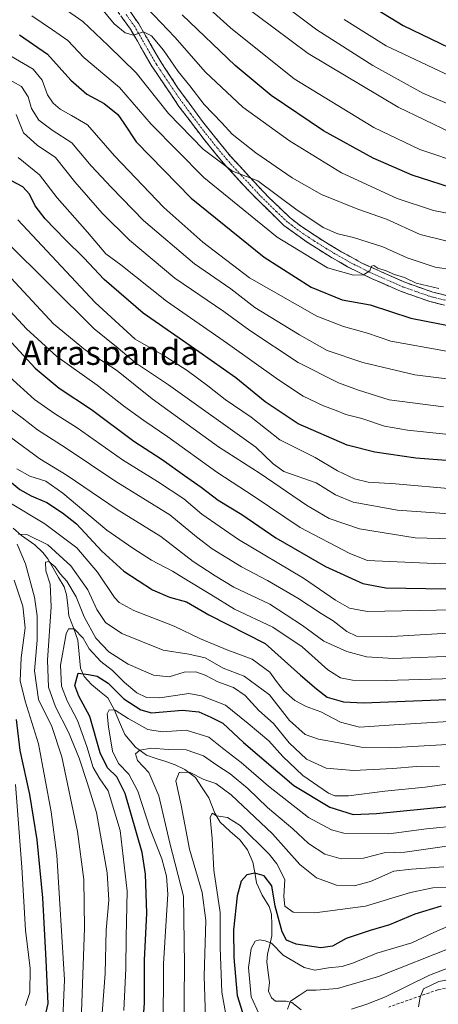
# Model space of a CAD drawing. Units: metres. Extents: x 634500 to 637407, y 4769085 to 4771454.
# Drawn here: x 635813 to 635952, y 4770479 to 4770806 of the extents above; entities that cross this region are included whole.
import ezdxf
from ezdxf.enums import TextEntityAlignment as Align

# ---------------------------------------------------------------- set-up
doc = ezdxf.new("R2010")
doc.units = ezdxf.units.M
doc.header["$MEASUREMENT"] = 0
doc.linetypes.add('TRAZO_Y_PUNTO', pattern=[1, 0.5, -0.25, 0, -0.25])
doc.linetypes.add('TRAZOSX2', pattern=[1.5, 1, -0.5])
for name, color, linetype, lineweight in [('Camino', 19, 'TRAZOSX2', 0), ('Camino Cxs', 19, 'Continuous', 0), ('Camino eje', 19, 'TRAZO_Y_PUNTO', 0), ('Corriente natural lineal', 142, 'Continuous', 13), ('Curva de nivel maestra', 36, 'Continuous', 30), ('Curva de nivel normal', 36, 'Continuous', 0), ('Senda', 19, 'TRAZOSX2', 0), ('Texto cartográfico', 19, 'Continuous', 0)]:
    doc.layers.add(name, color=color, linetype=linetype, lineweight=lineweight)
doc.styles.add('Arial', font='txt', dxfattribs={"height": 0.2})

# ---------------------------------------------------------------- blocks, each defined once
blk = doc.blocks.new('*U165')
at = {"layer": 'Curva de nivel normal', "color": 36, "linetype": 'Continuous', "lineweight": 0}
blk.add_polyline3d([(635810, 4770708.96, 830), (635815.5, 4770703.12, 830), (635825.5, 4770693.97, 830), (635838.84, 4770684.43, 830), (635847.64, 4770677.6, 830), (635854.36, 4770672.65, 830), (635862.34, 4770667.3, 830), (635878.56, 4770655.53, 830), (635890.93, 4770647.52, 830), (635906.2, 4770637.14, 830), (635922.65, 4770628.54, 830), (635928.56, 4770626.29, 830), (635950.77, 4770625.26, 830), (635978.09, 4770625.92, 830)], dxfattribs=at)
blk = doc.blocks.new('*U166')
at = {"layer": 'Curva de nivel normal', "color": 36, "linetype": 'Continuous', "lineweight": 0}
blk.add_polyline3d([(635812.06, 4770774.25, 860), (635814.47, 4770768.09, 860), (635819.04, 4770764.03, 860), (635825.07, 4770759.99, 860), (635831.52, 4770751.81, 860), (635840.57, 4770741.52, 860), (635849.58, 4770732.53, 860), (635864.65, 4770719.94, 860), (635880.9, 4770708.86, 860), (635889.5, 4770702.57, 860), (635905.58, 4770691.96, 860), (635918.89, 4770685.15, 860), (635925.56, 4770682.8, 860), (635935.72, 4770679.56, 860), (635953.79, 4770677.26, 860)], dxfattribs=at)
blk = doc.blocks.new('*U169')
at = {"layer": 'Curva de nivel normal', "color": 36, "linetype": 'Continuous', "lineweight": 0}
blk.add_polyline3d([(635808.24, 4770786.63, 865), (635813.85, 4770783.5, 865), (635816.06, 4770780.07, 865), (635817.16, 4770776.19, 865), (635819.57, 4770772.33, 865), (635823.92, 4770769.01, 865), (635830.44, 4770764.76, 865), (635836.94, 4770757.14, 865), (635843.64, 4770749.93, 865), (635854.22, 4770738.98, 865), (635871.21, 4770724.69, 865), (635883.24, 4770716.4, 865), (635891.18, 4770710.13, 865), (635905.94, 4770701.08, 865), (635915.2, 4770695.88, 865), (635926.97, 4770691.92, 865), (635944.19, 4770687.83, 865), (635967.34, 4770684.98, 865)], dxfattribs=at)
blk = doc.blocks.new('*U173')
at = {"layer": 'Curva de nivel normal', "color": 36, "linetype": 'Continuous', "lineweight": 0}
blk.add_polyline3d([(635809.8, 4770687.22, 820), (635818.14, 4770679.64, 820), (635824.77, 4770674.96, 820), (635832.3, 4770670.27, 820), (635847.26, 4770659.6, 820), (635858.86, 4770652.49, 820), (635867.64, 4770646.64, 820), (635873.62, 4770641.59, 820), (635885.76, 4770633.17, 820), (635907.29, 4770620.38, 820), (635917.94, 4770613.04, 820), (635922.57, 4770610.42, 820), (635928.53, 4770609.37, 820), (635968.56, 4770610.05, 820)], dxfattribs=at)
blk = doc.blocks.new('*U177')
at = {"layer": 'Curva de nivel normal', "color": 36, "linetype": 'Continuous', "lineweight": 0}
blk.add_polyline3d([(635847.68, 4770476.89, 780), (635848.4, 4770490.89, 780), (635848.54, 4770501.38, 780), (635848.87, 4770516.51, 780), (635846.57, 4770536.64, 780), (635842.59, 4770549.84, 780), (635839.83, 4770553.8, 780), (635837.51, 4770557.61, 780), (635835.51, 4770564.57, 780), (635832.42, 4770573.11, 780), (635828.9, 4770579.7, 780), (635827.08, 4770584.52, 780), (635826.68, 4770591.55, 780), (635828.58, 4770601.9, 780), (635829.42, 4770603.52, 780), (635831.26, 4770603.56, 780), (635834.21, 4770600.43, 780), (635836.2, 4770596.9, 780), (635840.06, 4770592.71, 780), (635843.93, 4770589.77, 780), (635847.98, 4770585.74, 780), (635852.08, 4770582.38, 780), (635855.2, 4770580.8, 780), (635859.65, 4770580.71, 780), (635869.28, 4770582.08, 780), (635873.48, 4770581.39, 780), (635881.41, 4770578.24, 780), (635888.96, 4770572.15, 780), (635895.84, 4770566.41, 780), (635900.49, 4770561.24, 780), (635907.12, 4770554.89, 780), (635915.56, 4770549.04, 780), (635917.66, 4770548.2, 780), (635922.23, 4770548.13, 780), (635934.33, 4770549.7, 780), (635947.63, 4770551, 780), (635963.51, 4770553.23, 780)], dxfattribs=at)
blk = doc.blocks.new('*U183')
at = {"layer": 'Curva de nivel normal', "color": 36, "linetype": 'Continuous', "lineweight": 0}
blk.add_polyline3d([(635886.33, 4770811.28, 910), (635908.82, 4770794.44, 910), (635938.7, 4770776.62, 910), (635956.2, 4770768.27, 910), (635970.44, 4770764.08, 910), (635988.44, 4770760.07, 910), (636013.47, 4770757.29, 910), (636048.82, 4770751.63, 910), (636080.98, 4770746.57, 910), (636102.26, 4770743.99, 910), (636122.34, 4770742.59, 910), (636144.51, 4770741.83, 910), (636157.49, 4770741.81, 910), (636181.19, 4770744.51, 910), (636200.2, 4770746.82, 910), (636213.68, 4770750.91, 910), (636218.38, 4770754.07, 910), (636220.56, 4770758.11, 910), (636225.98, 4770765.86, 910), (636241.42, 4770786.52, 910), (636256.67, 4770807.18, 910)], dxfattribs=at)
blk = doc.blocks.new('*U184')
at = {"layer": 'Curva de nivel normal', "color": 36, "linetype": 'Continuous', "lineweight": 0}
blk.add_polyline3d([(635920.81, 4770805.76, 920), (635934.76, 4770797.02, 920), (635956.06, 4770786.87, 920), (635977.27, 4770779.86, 920), (636000.36, 4770775.33, 920), (636042.71, 4770769.5, 920), (636092.36, 4770762.27, 920), (636113.35, 4770760.05, 920), (636122.98, 4770759.78, 920), (636158.02, 4770761.03, 920), (636182.22, 4770764.36, 920), (636193.3, 4770767.94, 920), (636200.8, 4770772.59, 920), (636215.53, 4770785.22, 920), (636228.86, 4770801.32, 920), (636241.86, 4770820.58, 920)], dxfattribs=at)
blk = doc.blocks.new('*U187')
at = {"layer": 'Curva de nivel normal', "color": 36, "linetype": 'Continuous', "lineweight": 0}
blk.add_polyline3d([(635808.58, 4770732.19, 840), (635837.9, 4770703.09, 840), (635845.9, 4770696.66, 840), (635851.57, 4770691.81, 840), (635862.56, 4770684.49, 840), (635891.53, 4770663.82, 840), (635897.3, 4770658.26, 840), (635900.76, 4770655.72, 840), (635911.52, 4770652.02, 840), (635917.93, 4770648.02, 840), (635923.76, 4770645.6, 840), (635938.54, 4770642.9, 840), (635964.98, 4770641.04, 840)], dxfattribs=at)
blk = doc.blocks.new('*U190')
at = {"layer": 'Curva de nivel normal', "color": 36, "linetype": 'Continuous', "lineweight": 0}
blk.add_polyline3d([(635808.61, 4770677.56, 815), (635814.01, 4770673.54, 815), (635819.15, 4770669.58, 815), (635828.26, 4770663.78, 815), (635845.1, 4770652.46, 815), (635862.99, 4770641.42, 815), (635871.81, 4770634.08, 815), (635876.98, 4770630.11, 815), (635886.78, 4770624.08, 815), (635895.33, 4770619.62, 815), (635905.39, 4770613.7, 815), (635913.18, 4770608.62, 815), (635917.12, 4770606.26, 815), (635921.72, 4770602.63, 815), (635924.85, 4770601.1, 815), (635936.56, 4770601.07, 815), (635974.22, 4770603.23, 815)], dxfattribs=at)
blk = doc.blocks.new('*U197')
at = {"layer": 'Curva de nivel normal', "color": 36, "linetype": 'Continuous', "lineweight": 0}
blk.add_polyline3d([(635962.56, 4770730.29, 890), (635945.97, 4770734.38, 890), (635934.86, 4770739.43, 890), (635925.35, 4770742.74, 890), (635913.34, 4770747.64, 890), (635903.53, 4770753.16, 890), (635891.54, 4770761.49, 890), (635883.68, 4770767.63, 890), (635880.19, 4770771.48, 890), (635874.41, 4770777.55, 890), (635869.64, 4770783.67, 890), (635865.72, 4770788.51, 890), (635860.89, 4770795.54, 890), (635856.92, 4770800.3, 890), (635854.24, 4770801.67, 890), (635850.9, 4770800.54, 890), (635848.2, 4770801.34, 890), (635844.52, 4770804.27, 890), (635840.33, 4770809.34, 890)], dxfattribs=at)
blk = doc.blocks.new('*U200')
at = {"layer": 'Curva de nivel normal', "color": 36, "linetype": 'Continuous', "lineweight": 0}
blk.add_polyline3d([(635892.42, 4770816.91, 915), (635911.79, 4770802.24, 915), (635930.29, 4770790.48, 915), (635946.88, 4770781.3, 915), (635958.56, 4770776.27, 915), (635975.23, 4770771.44, 915), (635991.89, 4770768.2, 915), (636027.22, 4770763.37, 915), (636096.54, 4770752.84, 915), (636118.75, 4770751.28, 915), (636151.29, 4770751.28, 915), (636176.2, 4770753.24, 915), (636187.32, 4770754.38, 915), (636198.7, 4770757.36, 915), (636205.72, 4770761.14, 915), (636209.52, 4770764.16, 915), (636222.7, 4770777.57, 915), (636234.32, 4770792.34, 915), (636248.95, 4770813.11, 915)], dxfattribs=at)
blk = doc.blocks.new('*U202')
at = {"layer": 'Curva de nivel normal', "color": 36, "linetype": 'Continuous', "lineweight": 0}
blk.add_polyline3d([(635962.74, 4770721.8, 885), (635951.02, 4770723.6, 885), (635941.7, 4770726.66, 885), (635933.66, 4770730.25, 885), (635923.94, 4770733.4, 885), (635918.7, 4770734.62, 885), (635913.79, 4770736.75, 885), (635904.82, 4770742.78, 885), (635892.21, 4770752.16, 885), (635883.75, 4770755.37, 885), (635874.04, 4770762.66, 885), (635862.56, 4770774.51, 885), (635851.78, 4770788.06, 885), (635842.52, 4770797.14, 885), (635834.16, 4770805.11, 885), (635818.23, 4770816.17, 885)], dxfattribs=at)
blk = doc.blocks.new('*U204')
at = {"layer": 'Curva de nivel normal', "color": 36, "linetype": 'Continuous', "lineweight": 0}
blk.add_polyline3d([(635812.55, 4770739.31, 845), (635838.21, 4770711.84, 845), (635851.52, 4770699.67, 845), (635861.3, 4770694.01, 845), (635868.78, 4770689.27, 845), (635875.63, 4770684.14, 845), (635881.3, 4770679.66, 845), (635889.93, 4770673.77, 845), (635899.49, 4770666.28, 845), (635911.2, 4770660.36, 845), (635918.55, 4770656, 845), (635924.2, 4770653.28, 845), (635928.79, 4770652.22, 845), (635937.87, 4770651.69, 845), (635957.89, 4770649.9, 845)], dxfattribs=at)
blk = doc.blocks.new('*U205')
at = {"layer": 'Curva de nivel normal', "color": 36, "linetype": 'Continuous', "lineweight": 0}
blk.add_polyline3d([(635817.27, 4770806.88, 880), (635824.04, 4770802.33, 880), (635829.13, 4770798.75, 880), (635834.44, 4770793.06, 880), (635846.34, 4770783.17, 880), (635856.85, 4770771.01, 880), (635874.28, 4770753.3, 880), (635898.55, 4770733.55, 880), (635915.29, 4770723.36, 880), (635923.92, 4770720.86, 880), (635927.26, 4770721.04, 880), (635929.28, 4770722.3, 880), (635929.92, 4770723.88, 880), (635930.68, 4770724.1, 880), (635931.92, 4770723.21, 880), (635934.73, 4770722.36, 880), (635937.46, 4770721.1, 880), (635940.81, 4770720.1, 880), (635944.7, 4770718.28, 880), (635952.23, 4770716.52, 880)], dxfattribs=at)
blk = doc.blocks.new('*U211')
at = {"layer": 'Curva de nivel normal', "color": 36, "linetype": 'Continuous', "lineweight": 0}
blk.add_polyline3d([(636228.56, 4770722.48, 895), (636220.2, 4770720.23, 895), (636210.7, 4770719.17, 895), (636198.55, 4770718.68, 895), (636166.54, 4770716.87, 895), (636138.16, 4770717.14, 895), (636118.61, 4770718.29, 895), (636080.54, 4770722.12, 895), (636052.07, 4770725.97, 895), (636032.81, 4770729.81, 895), (636003.81, 4770734.52, 895), (635970.04, 4770738.63, 895), (635950.43, 4770742.31, 895), (635938.36, 4770746.37, 895), (635919.89, 4770754.88, 895), (635902.64, 4770765.41, 895), (635887.22, 4770776.63, 895), (635874.86, 4770788.22, 895), (635864.63, 4770799.91, 895), (635855.34, 4770809.62, 895)], dxfattribs=at)
blk = doc.blocks.new('*U214')
at = {"layer": 'Curva de nivel normal', "color": 36, "linetype": 'Continuous', "lineweight": 0}
blk.add_polyline3d([(635812.72, 4770759.89, 855), (635819.78, 4770754.23, 855), (635825.65, 4770746.6, 855), (635835.66, 4770735.11, 855), (635841.79, 4770727.99, 855), (635846.69, 4770724.31, 855), (635861.93, 4770712.26, 855), (635882.14, 4770698.19, 855), (635898.99, 4770686.13, 855), (635907.26, 4770680.81, 855), (635913.96, 4770677.57, 855), (635918.16, 4770675.96, 855), (635921.31, 4770674.62, 855), (635926.68, 4770673.36, 855), (635934.16, 4770670.84, 855), (635941.84, 4770669.43, 855), (635955.52, 4770668.05, 855)], dxfattribs=at)
blk = doc.blocks.new('*U219')
at = {"layer": 'Curva de nivel normal', "color": 36, "linetype": 'Continuous', "lineweight": 0}
blk.add_polyline3d([(636285.36, 4770835.51, 905), (636265.09, 4770802.6, 905), (636245.82, 4770776.43, 905), (636227.86, 4770750.82, 905), (636221.98, 4770743.54, 905), (636216.85, 4770740.88, 905), (636209.65, 4770738.3, 905), (636201.11, 4770736.53, 905), (636187.08, 4770735.6, 905), (636162.36, 4770733.22, 905), (636147.24, 4770733.11, 905), (636118.54, 4770733.94, 905), (636040.71, 4770744.36, 905), (636015.1, 4770749.01, 905), (635977.85, 4770754.22, 905), (635960.39, 4770757.69, 905), (635945.92, 4770762.56, 905), (635930.65, 4770769.94, 905), (635904.24, 4770786.07, 905), (635883.15, 4770802.9, 905), (635869.27, 4770815.59, 905)], dxfattribs=at)
blk = doc.blocks.new('*U225')
at = {"layer": 'Curva de nivel normal', "color": 36, "linetype": 'Continuous', "lineweight": 0}
blk.add_polyline3d([(635809.98, 4770793.83, 870), (635817.65, 4770789.27, 870), (635820.65, 4770785.6, 870), (635822.46, 4770780.75, 870), (635824.32, 4770777.94, 870), (635826.63, 4770775.92, 870), (635830.4, 4770773.9, 870), (635835.67, 4770770.8, 870), (635844.65, 4770760.48, 870), (635860.96, 4770743.39, 870), (635873.96, 4770731.82, 870), (635889.38, 4770720, 870), (635911.75, 4770707.3, 870), (635920.59, 4770703.83, 870), (635928.56, 4770701.61, 870), (635936.23, 4770698.98, 870), (635954.75, 4770695.71, 870)], dxfattribs=at)
blk = doc.blocks.new('*U228')
at = {"layer": 'Curva de nivel normal', "color": 36, "linetype": 'Continuous', "lineweight": 0}
blk.add_polyline3d([(635804.48, 4770726.09, 835), (635824.45, 4770704.7, 835), (635835.06, 4770696.01, 835), (635845.26, 4770689.39, 835), (635857.12, 4770679.91, 835), (635879.15, 4770663.9, 835), (635892.96, 4770655.08, 835), (635908.32, 4770644.62, 835), (635915.83, 4770640.22, 835), (635925.94, 4770636.76, 835), (635944.34, 4770633.76, 835), (635968.33, 4770633.04, 835)], dxfattribs=at)
blk = doc.blocks.new('*U229')
at = {"layer": 'Curva de nivel maestra', "color": 36, "linetype": 'Continuous', "lineweight": 30}
blk.add_polyline3d([(635921.33, 4770815.45, 925), (635940.41, 4770803.71, 925), (635958.75, 4770794.88, 925), (635979.63, 4770788.07, 925), (636011.55, 4770781.76, 925), (636039.63, 4770778.25, 925), (636044.52, 4770777.64, 925), (636061.61, 4770775.01, 925), (636094.54, 4770769.95, 925), (636132.74, 4770768.67, 925), (636144.58, 4770768.69, 925), (636165.91, 4770771.8, 925), (636181.26, 4770775.71, 925), (636189.72, 4770779.39, 925), (636199.07, 4770785.23, 925), (636210.53, 4770794.58, 925), (636220.88, 4770806.85, 925)], dxfattribs=at)
blk = doc.blocks.new('*U235')
at = {"layer": 'Curva de nivel maestra', "color": 36, "linetype": 'Continuous', "lineweight": 30}
blk.add_polyline3d([(636227.04, 4770733.28, 900), (636219.28, 4770730.28, 900), (636207.03, 4770728.36, 900), (636195.33, 4770727.66, 900), (636179.52, 4770725.51, 900), (636163.41, 4770724.73, 900), (636147.9, 4770725, 900), (636122.35, 4770725.77, 900), (636080.36, 4770730.11, 900), (636070.59, 4770731.63, 900), (636048.64, 4770735.04, 900), (636044.81, 4770735.64, 900), (636010.49, 4770742.13, 900), (635980.74, 4770745.41, 900), (635959.19, 4770749, 900), (635943.37, 4770754.07, 900), (635930.38, 4770759.7, 900), (635913.96, 4770768.82, 900), (635896.56, 4770780.47, 900), (635884.62, 4770790.46, 900), (635867.09, 4770807.3, 900)], dxfattribs=at)
blk = doc.blocks.new('*U238')
at = {"layer": 'Curva de nivel maestra', "color": 36, "linetype": 'Continuous', "lineweight": 30}
blk.add_polyline3d([(635813.17, 4770800.59, 875), (635822.38, 4770794.24, 875), (635830.15, 4770785.58, 875), (635835.45, 4770780.9, 875), (635841.26, 4770777.88, 875), (635845.71, 4770774.16, 875), (635847.74, 4770771.36, 875), (635851.8, 4770765.09, 875), (635870.07, 4770746.44, 875), (635894.27, 4770726.88, 875), (635909.82, 4770716.87, 875), (635920.12, 4770712.76, 875), (635929.46, 4770711.08, 875), (635942.87, 4770706.65, 875), (635958.2, 4770703.6, 875)], dxfattribs=at)
blk = doc.blocks.new('*U239')
at = {"layer": 'Curva de nivel maestra', "color": 36, "linetype": 'Continuous', "lineweight": 30}
blk.add_polyline3d([(635964.65, 4770658.64, 850), (635944.56, 4770660.23, 850), (635930.94, 4770662.22, 850), (635921.76, 4770664.51, 850), (635905.56, 4770671.53, 850), (635894.57, 4770678.91, 850), (635884.84, 4770686.84, 850), (635872.66, 4770695.5, 850), (635854.18, 4770708.31, 850), (635841.26, 4770719.42, 850), (635834.5, 4770726.67, 850), (635828.31, 4770732.69, 850), (635821.69, 4770739.64, 850), (635818.3, 4770743.92, 850), (635816.43, 4770747.72, 850), (635814.27, 4770750.22, 850), (635810.44, 4770752.21, 850)], dxfattribs=at)
blk = doc.blocks.new('*U240')
at = {"layer": 'Curva de nivel maestra', "color": 36, "linetype": 'Continuous', "lineweight": 30}
blk.add_polyline3d([(635810.58, 4770698.42, 825), (635818.28, 4770690.08, 825), (635826.27, 4770683.44, 825), (635836.96, 4770676.3, 825), (635851.09, 4770665.88, 825), (635860.43, 4770659.76, 825), (635867.81, 4770654.44, 825), (635873.34, 4770650.62, 825), (635879.01, 4770646.28, 825), (635886.85, 4770641.48, 825), (635898.13, 4770633.76, 825), (635914.56, 4770624.21, 825), (635926.96, 4770618.61, 825), (635934.57, 4770617.22, 825), (635954.54, 4770616.86, 825)], dxfattribs=at)

msp = doc.modelspace()

# ---------------------------------------------------------------- linework, layer by layer
at = {"layer": 'Camino', "color": 19, "linetype": 'TRAZOSX2', "lineweight": 0}
for points in [[(635954.11, 4770710.95), (635949.27, 4770712.14), (635939.68, 4770715.49), (635930.04, 4770719.7), (635921.95, 4770723.71), (635916.27, 4770726.97), (635908.48, 4770731.85), (635900.84, 4770737.37), (635890.05, 4770747.94), (635880.64, 4770758.19), (635874.35, 4770765.89), (635866.02, 4770776.89), (635856.79, 4770790.57), (635849.95, 4770802.46), (635841.76, 4770813.87)], [(635847.02, 4770812.4), (635852.7, 4770804.23), (635860.29, 4770791.17), (635865.79, 4770782.86), (635873.86, 4770771.84), (635883.11, 4770760.33), (635895.73, 4770746.73), (635902.95, 4770739.87), (635906.18, 4770737.33), (635913.71, 4770732.38), (635919.14, 4770729.06), (635926.92, 4770724.81), (635940.87, 4770718.53), (635950.2, 4770715.27), (635954.77, 4770714.15)]]:
    msp.add_lwpolyline(points, dxfattribs=at)
at = {"layer": 'Camino Cxs', "color": 19, "linetype": 'Continuous', "lineweight": 0}
for points in [[(635849.86, 4770808.32, 891.08), (635852.7, 4770804.23, 890.69), (635854.6, 4770800.97, 890.07), (635856.5, 4770797.7, 889.18), (635858.39, 4770794.44, 889.08), (635860.29, 4770791.17, 888.5), (635863.04, 4770787.02, 888.57), (635865.79, 4770782.86, 887.81), (635868.48, 4770779.19, 888.08), (635871.17, 4770775.51, 887.56), (635873.86, 4770771.84, 887.17), (635876.94, 4770768, 886.67), (635880.03, 4770764.17, 886.21), (635883.11, 4770760.33, 885.82), (635886.27, 4770756.93, 885.07), (635889.42, 4770753.53, 884.66), (635892.58, 4770750.13, 884.51), (635895.73, 4770746.73, 883.71), (635899.34, 4770743.3, 883.23), (635902.95, 4770739.87, 883.04), (635906.18, 4770737.33, 882.38), (635909.95, 4770734.86, 882.16), (635913.71, 4770732.38, 881.96), (635916.43, 4770730.72, 881.91), (635919.14, 4770729.06, 881.06), (635923.03, 4770726.94, 880.53), (635926.92, 4770724.81, 880.33), (635930.41, 4770723.24, 879.8), (635933.9, 4770721.67, 879.96), (635937.38, 4770720.1, 880.05), (635940.87, 4770718.53, 879.18), (635945.54, 4770716.9, 879.96), (635950.2, 4770715.27, 879.63), (635954.77, 4770714.15, 879.22)], [(635954.11, 4770710.95, 878.15), (635949.27, 4770712.14, 878.42), (635946.07, 4770713.26, 878.92), (635942.88, 4770714.37, 879.09), (635939.68, 4770715.49, 878.83), (635936.47, 4770716.89, 879.01), (635933.25, 4770718.3, 879.34), (635930.04, 4770719.7, 879.33), (635926, 4770721.71, 879.6), (635921.95, 4770723.71, 880.38), (635919.11, 4770725.34, 880.46), (635916.27, 4770726.97, 880.7), (635912.38, 4770729.41, 881.33), (635908.48, 4770731.85, 881.4), (635904.66, 4770734.61, 881.88), (635900.84, 4770737.37, 882.17), (635898.14, 4770740.01, 882.41), (635895.45, 4770742.66, 882.93), (635892.75, 4770745.3, 883.35), (635890.05, 4770747.94, 883.63), (635886.91, 4770751.36, 884.06), (635883.78, 4770754.77, 884.44), (635880.64, 4770758.19, 885.01), (635877.5, 4770762.04, 885.42), (635874.35, 4770765.89, 885.64), (635871.57, 4770769.56, 886.38), (635868.8, 4770773.22, 886.6), (635866.02, 4770776.89, 886.95), (635863.71, 4770780.31, 887.22), (635861.41, 4770783.73, 887.81), (635859.1, 4770787.15, 887.53), (635856.79, 4770790.57, 888.1), (635854.51, 4770794.53, 888.33), (635852.23, 4770798.5, 889.41), (635849.95, 4770802.46, 889.87), (635847.22, 4770806.26, 890.67)]]:
    msp.add_polyline3d(points, dxfattribs=at)
at = {"layer": 'Camino eje', "color": 19, "linetype": 'TRAZO_Y_PUNTO', "lineweight": 0}
msp.add_lwpolyline([(635954.44, 4770712.55), (635949.74, 4770713.71), (635940.28, 4770717.01), (635935.46, 4770719.12), (635928.48, 4770722.26), (635924.44, 4770724.26), (635920.55, 4770726.39), (635917.71, 4770728.02), (635914.99, 4770729.68), (635911.1, 4770732.12), (635907.33, 4770734.59), (635903.51, 4770737.35), (635901.9, 4770738.62), (635898.29, 4770742.05), (635892.89, 4770747.34), (635886.58, 4770754.14), (635881.88, 4770759.26), (635878.73, 4770763.11), (635874.11, 4770768.87), (635869.94, 4770774.37), (635865.91, 4770779.88), (635861.29, 4770786.72), (635858.54, 4770790.87), (635854.75, 4770797.4), (635851.33, 4770803.35), (635848.49, 4770807.43)], dxfattribs=at)
at = {"layer": 'Corriente natural lineal', "color": 142, "linetype": 'Continuous', "lineweight": 13}
msp.add_polyline3d([(635810.98, 4770637.01, 790.74), (635813.76, 4770634.56, 789.6), (635816.01, 4770633.01, 788.51), (635818.26, 4770631.45, 788.15), (635820.89, 4770628.94, 786.22), (635822.52, 4770626.81, 785.86), (635824.31, 4770623.71, 784.84), (635826.1, 4770620.6, 784.03), (635827.9, 4770617.49, 783.87), (635828.72, 4770614.89, 783.75), (635829.14, 4770611.39, 782.81), (635829.55, 4770607.9, 781.64), (635831.04, 4770603.85, 779.49), (635832.52, 4770599.8, 779.19), (635832.96, 4770595.14, 777.69), (635833.4, 4770590.48, 775.6), (635834.63, 4770587.79, 774.52), (635837.04, 4770585.14, 773.42), (635839.71, 4770582.88, 772.27), (635842.38, 4770580.62, 771.93), (635844.58, 4770576.83, 770.88), (635846.34, 4770572.65, 767.95), (635848.1, 4770568.47, 766.35), (635849.87, 4770566.4, 765.9), (635851.64, 4770564.33, 765.18), (635855.24, 4770561.67, 764.4), (635858.43, 4770560.6, 763.41), (635861.61, 4770559.53, 761.54), (635864.8, 4770558.46, 760.44), (635868, 4770556.94, 760.34), (635871.47, 4770554.22, 759.03), (635873.7, 4770550.87, 758.41), (635875.92, 4770547.51, 757.13), (635876.92, 4770544.98, 755.97), (635877.92, 4770542.45, 755.19), (635879.63, 4770539.39, 754.44), (635882.94, 4770536.49, 753.85), (635886.25, 4770533.59, 753), (635888.79, 4770530.26, 752.41), (635890.55, 4770526.16, 751.03), (635891.14, 4770522.73, 749.79), (635891.73, 4770519.3, 748.78), (635893.58, 4770515.23, 748.04), (635895.91, 4770511.47, 747.24), (635896.75, 4770508.87, 746.64), (635896.8, 4770505.31, 745.96), (635896.86, 4770501.75, 745.35), (635896.14, 4770498.77, 744.5), (635895.42, 4770495.79, 743.99), (635895.16, 4770492.94, 743.49), (635895.6, 4770489.57, 742.54), (635896.03, 4770486.21, 741.86), (635895.76, 4770483.38, 741.54), (635896.76, 4770481.16, 741.13), (635898.07, 4770480.06, 740.81), (635901.6, 4770480.06, 740.22), (635903.41, 4770479.55, 739.48), (635906.58, 4770477.12, 737.96)], dxfattribs=at)
at = {"layer": 'Curva de nivel maestra', "color": 36, "linetype": 'Continuous', "lineweight": 30}
for points in [[(635807.22, 4770654.84, 800), (635813.27, 4770649.81, 800), (635817.04, 4770647.68, 800), (635822.23, 4770645.45, 800), (635827.41, 4770642.01, 800), (635832.03, 4770638.42, 800), (635840.41, 4770629.35, 800), (635847.69, 4770622.69, 800), (635857.24, 4770616.48, 800), (635862.9, 4770614.05, 800), (635868.57, 4770612.57, 800), (635875.89, 4770608.19, 800), (635894.57, 4770598.75, 800), (635906.36, 4770588.17, 800), (635911.62, 4770583.7, 800), (635915.13, 4770580.85, 800), (635920.56, 4770579.3, 800), (635927.23, 4770578.96, 800), (635963.22, 4770580.46, 800)], [(635853.76, 4770468.31, 775), (635854.58, 4770479.5, 775), (635854.59, 4770493.68, 775), (635855.39, 4770509.26, 775), (635854.95, 4770522.13, 775), (635853.87, 4770529.33, 775), (635848.14, 4770548.89, 775), (635845.43, 4770554.5, 775), (635842.29, 4770557.44, 775), (635839.88, 4770562.43, 775), (635836.5, 4770574.48, 775), (635832.76, 4770581.27, 775), (635831.54, 4770584.81, 775), (635832.61, 4770588.85, 775), (635836.04, 4770588.44, 775), (635838.92, 4770587.89, 775), (635842.58, 4770585.56, 775), (635847.71, 4770580.35, 775), (635853.4, 4770576.69, 775), (635856.87, 4770575.69, 775), (635867.23, 4770576.58, 775), (635872.6, 4770576.07, 775), (635876.58, 4770574.23, 775), (635880.57, 4770572.23, 775), (635887.45, 4770565.8, 775), (635904.08, 4770551.64, 775), (635916.1, 4770544.39, 775), (635923.79, 4770541.99, 775), (635931.53, 4770542.25, 775), (635955.02, 4770544.67, 775)], [(635820.79, 4770471.16, 800), (635822.62, 4770479.22, 800), (635822, 4770493.65, 800), (635820.89, 4770514.32, 800), (635818.95, 4770533.54, 800), (635816.55, 4770548.6, 800), (635813.36, 4770563.21, 800), (635812.12, 4770573.5, 800)], [(635952.97, 4770511.53, 750), (635944.26, 4770508.9, 750), (635935.88, 4770505.37, 750), (635929.43, 4770503.52, 750), (635921.5, 4770500.82, 750), (635916.89, 4770498.29, 750), (635913.03, 4770497.77, 750), (635904.92, 4770498.96, 750), (635901.63, 4770500.24, 750), (635900.21, 4770503.09, 750), (635897.96, 4770511.54, 750), (635896.78, 4770518.27, 750), (635894.29, 4770521.6, 750), (635891.19, 4770522.55, 750), (635888.49, 4770521.94, 750), (635886.66, 4770519.87, 750), (635885.3, 4770515.04, 750), (635884.1, 4770503.68, 750), (635884.17, 4770494.55, 750), (635885.37, 4770481.89, 750), (635887.68, 4770474.55, 750)]]:
    msp.add_polyline3d(points, dxfattribs=at)
at = {"layer": 'Curva de nivel normal', "color": 36, "linetype": 'Continuous', "lineweight": 0}
for points in [[(635810.25, 4770667.03, 810), (635819.92, 4770659.97, 810), (635828.92, 4770654.41, 810), (635845.51, 4770643.2, 810), (635860.01, 4770634.19, 810), (635870.72, 4770625.89, 810), (635878.02, 4770621.18, 810), (635884.23, 4770617.41, 810), (635896.1, 4770611.77, 810), (635907.02, 4770604.69, 810), (635914.03, 4770599.44, 810), (635921.72, 4770596.03, 810), (635928.26, 4770594.24, 810), (635937.12, 4770593.75, 810), (635960.02, 4770594.58, 810)], [(635812.29, 4770656.6, 805), (635816.58, 4770654.25, 805), (635821.82, 4770652.56, 805), (635827.54, 4770648.58, 805), (635842.14, 4770636.28, 805), (635850.71, 4770630.34, 805), (635856.95, 4770626.31, 805), (635863.84, 4770622.75, 805), (635869.07, 4770619.45, 805), (635876.61, 4770614.92, 805), (635884.45, 4770610.09, 805), (635897.17, 4770604.14, 805), (635906.87, 4770597.58, 805), (635915.39, 4770589.96, 805), (635919.59, 4770587.3, 805), (635923.57, 4770586.55, 805), (635934.72, 4770586.37, 805), (635960.93, 4770587.25, 805)], [(635808.99, 4770645.93, 795), (635821.57, 4770638.36, 795), (635832.1, 4770630.4, 795), (635839.01, 4770622.32, 795), (635844.65, 4770613.95, 795), (635846.23, 4770612.25, 795), (635851.05, 4770609.69, 795), (635864.46, 4770604.47, 795), (635873.2, 4770600.3, 795), (635882.22, 4770596.49, 795), (635890.24, 4770593.53, 795), (635896.12, 4770589.18, 795), (635898.32, 4770586.1, 795), (635900.82, 4770583, 795), (635904.46, 4770579.77, 795), (635908.17, 4770577.76, 795), (635913.04, 4770576.02, 795), (635919.56, 4770572.65, 795), (635925.92, 4770570.99, 795), (635937.42, 4770571.67, 795), (635962.56, 4770573.25, 795)], [(635812.8, 4770634.99, 790), (635815.56, 4770634.91, 790), (635822.54, 4770631.48, 790), (635830.21, 4770624.5, 790), (635835.82, 4770616.5, 790), (635838.74, 4770609.95, 790), (635841.66, 4770605.63, 790), (635847.09, 4770601.97, 790), (635860.75, 4770596.46, 790), (635869.3, 4770595.16, 790), (635874.75, 4770593.94, 790), (635880.66, 4770590.48, 790), (635887.59, 4770587.85, 790), (635896.06, 4770581.67, 790), (635902.64, 4770573.19, 790), (635907.91, 4770568.53, 790), (635912.28, 4770566.93, 790), (635919.72, 4770565.68, 790), (635926.43, 4770564.31, 790), (635936.01, 4770564.13, 790), (635960.56, 4770565.49, 790)], [(635833.66, 4770476.55, 790), (635834.69, 4770504.24, 790), (635834.47, 4770520.4, 790), (635832.33, 4770536.31, 790), (635827.12, 4770561.09, 790), (635823.89, 4770571.21, 790), (635819.42, 4770580.09, 790), (635818.14, 4770589.66, 790), (635818.98, 4770599.82, 790), (635819.01, 4770607.87, 790), (635818.1, 4770614.07, 790), (635815.08, 4770625.17, 790), (635812.37, 4770631.61, 790)], [(635840.24, 4770471.69, 785), (635841.53, 4770489.25, 785), (635841.83, 4770503.63, 785), (635842.78, 4770513.6, 785), (635842.22, 4770522.57, 785), (635838.68, 4770542.61, 785), (635835.6, 4770552.62, 785), (635832.88, 4770560.69, 785), (635829.33, 4770569.31, 785), (635825.06, 4770577.72, 785), (635822.77, 4770584.21, 785), (635822.39, 4770593.21, 785), (635823.61, 4770610.88, 785), (635823.25, 4770618.36, 785), (635821.84, 4770622.82, 785), (635821.77, 4770625.71, 785), (635822.9, 4770625.94, 785), (635824.94, 4770624.13, 785), (635826.66, 4770621.79, 785), (635828.85, 4770619.35, 785), (635831.96, 4770614.13, 785), (635834.62, 4770607.58, 785), (635838.47, 4770600.52, 785), (635842.73, 4770595.94, 785), (635849.19, 4770591.88, 785), (635857.57, 4770588.14, 785), (635862.82, 4770587.68, 785), (635867.74, 4770589.22, 785), (635871.56, 4770589.25, 785), (635874.76, 4770588.24, 785), (635878.9, 4770586.02, 785), (635884.07, 4770584.13, 785), (635887.98, 4770581.48, 785), (635892.54, 4770576.42, 785), (635897.35, 4770572.13, 785), (635902.62, 4770565.72, 785), (635908.34, 4770560.31, 785), (635914.84, 4770557.36, 785), (635923.89, 4770556.62, 785), (635936.9, 4770557.18, 785), (635944.8, 4770557.94, 785), (635952.43, 4770557.8, 785)], [(635827.35, 4770471.78, 795), (635828.09, 4770487.08, 795), (635825.54, 4770528.52, 795), (635823.65, 4770542.89, 795), (635819.39, 4770565.37, 795), (635815, 4770579.59, 795), (635813.41, 4770586.35, 795), (635813.71, 4770593.92, 795), (635815.02, 4770603.94, 795), (635814.28, 4770611.07, 795), (635811.42, 4770619.67, 795)], [(635860.77, 4770470.22, 770), (635860.88, 4770492.46, 770), (635861.8, 4770506.81, 770), (635862.28, 4770515.59, 770), (635861.86, 4770521.51, 770), (635860.29, 4770527.28, 770), (635856.5, 4770537.15, 770), (635852.35, 4770549.66, 770), (635849.41, 4770555.39, 770), (635845.96, 4770558.93, 770), (635844, 4770563.01, 770), (635842.6, 4770571.04, 770), (635842.21, 4770575.32, 770), (635842.82, 4770576.7, 770), (635844.88, 4770576.54, 770), (635849.16, 4770573.83, 770), (635855.7, 4770570.2, 770), (635860.48, 4770569.41, 770), (635868.38, 4770569.94, 770), (635875.9, 4770567.63, 770), (635880.85, 4770563.68, 770), (635886.67, 4770559.21, 770), (635895.73, 4770551.38, 770), (635908.99, 4770540.97, 770), (635916.59, 4770536.86, 770), (635920.67, 4770535.83, 770), (635935.58, 4770535.59, 770), (635948.08, 4770537.24, 770), (635959.33, 4770538.32, 770)], [(635867.59, 4770469.55, 765), (635867.84, 4770492.22, 765), (635867.56, 4770514.86, 765), (635862.98, 4770532.45, 765), (635859.34, 4770548.19, 765), (635855.98, 4770555.88, 765), (635852.23, 4770559.88, 765), (635851.55, 4770562.06, 765), (635853.03, 4770563.3, 765), (635856.9, 4770563.97, 765), (635862.52, 4770563.58, 765), (635868.38, 4770563.43, 765), (635874.19, 4770561.4, 765), (635878.57, 4770558.31, 765), (635882.98, 4770555.44, 765), (635888.9, 4770550.56, 765), (635895.37, 4770544.24, 765), (635903.77, 4770537.16, 765), (635908.99, 4770532.34, 765), (635914.36, 4770528.78, 765), (635919.86, 4770527.21, 765), (635927.17, 4770527.5, 765), (635934.08, 4770529.2, 765), (635940.93, 4770529.42, 765), (635965.67, 4770533.06, 765)], [(635874.8, 4770474.55, 760), (635874.33, 4770488.28, 760), (635874.95, 4770506.85, 760), (635873.74, 4770516.14, 760), (635869.49, 4770530.44, 760), (635866.77, 4770545.08, 760), (635865.01, 4770553.11, 760), (635866.11, 4770555.93, 760), (635869.46, 4770556.04, 760), (635874.32, 4770553.57, 760), (635878.24, 4770552.25, 760), (635883.28, 4770548.49, 760), (635897.07, 4770535.52, 760), (635906.06, 4770525.39, 760), (635911.6, 4770520.93, 760), (635918.22, 4770518.54, 760), (635924.12, 4770518.25, 760), (635929.5, 4770519.7, 760), (635937.32, 4770523.12, 760), (635943.15, 4770523.81, 760), (635953.82, 4770524.64, 760)], [(635815.14, 4770478.55, 805), (635816.54, 4770482.89, 805), (635816.65, 4770490.89, 805), (635815.12, 4770503.55, 805), (635813.91, 4770524.55, 805), (635811.78, 4770551.88, 805)], [(635956.47, 4770517.79, 755), (635950.18, 4770517.63, 755), (635942.83, 4770516.08, 755), (635927.89, 4770511.52, 755), (635911.07, 4770509.32, 755), (635903.94, 4770509.6, 755), (635901.08, 4770511.6, 755), (635900.85, 4770514.72, 755), (635901.16, 4770520.36, 755), (635898.52, 4770525.65, 755), (635895.98, 4770528.83, 755), (635886.33, 4770538.34, 755), (635882.1, 4770540.98, 755), (635878.46, 4770541.58, 755), (635877, 4770542.4, 755), (635876.39, 4770540.96, 755), (635877.04, 4770533.96, 755), (635877.62, 4770523.52, 755), (635879.64, 4770509.44, 755), (635879.65, 4770497.79, 755), (635880.27, 4770483.06, 755), (635882.32, 4770471.35, 755)], [(635956.89, 4770505.61, 745), (635950.56, 4770502.86, 745), (635943.23, 4770499.42, 745), (635931.65, 4770495.98, 745), (635923.91, 4770492.74, 745), (635920.15, 4770491.59, 745), (635915.57, 4770491.08, 745), (635911.09, 4770490.32, 745), (635907.52, 4770491.16, 745), (635900.6, 4770495.25, 745), (635896.7, 4770499.28, 745), (635894.56, 4770500.02, 745), (635892.68, 4770500.42, 745), (635891.25, 4770499.95, 745), (635889.97, 4770497.55, 745), (635889.05, 4770491.22, 745), (635889.97, 4770481.47, 745), (635892.48, 4770475.92, 745)], [(635945.49, 4770478.16, 730), (635946.06, 4770481.35, 730), (635947.1, 4770484.08, 730), (635952.23, 4770486.54, 730), (635963.23, 4770488.68, 730), (635970.44, 4770490.55, 730), (635975.51, 4770491.6, 730), (635980.76, 4770492.84, 730), (635992.63, 4770494.88, 730), (636005.88, 4770497.31, 730), (636015.55, 4770498.33, 730), (636020.22, 4770500.09, 730), (636023.59, 4770500.76, 730), (636030.4, 4770500.18, 730), (636036.33, 4770497.65, 730), (636040.77, 4770493, 730), (636044.6, 4770489.75, 730), (636049.88, 4770487.27, 730), (636063.31, 4770482.67, 730), (636070.12, 4770482.23, 730), (636084.39, 4770479.94, 730), (636100.74, 4770478.45, 730)], [(635902.04, 4770477.37, 740), (635903, 4770480.04, 740), (635905.93, 4770481.94, 740), (635908.5, 4770483.72, 740), (635911.5, 4770483.74, 740), (635918.63, 4770484.2, 740), (635932.16, 4770488.2, 740), (635957.23, 4770498.2, 740)], [(635923.25, 4770477.41, 735), (635928.37, 4770479, 735), (635934.56, 4770481.44, 735), (635949.14, 4770488.68, 735), (635965.55, 4770495.01, 735)]]:
    msp.add_polyline3d(points, dxfattribs=at)
at = {"layer": 'Senda', "color": 19, "linetype": 'TRAZOSX2', "lineweight": 0}
msp.add_lwpolyline([(636050.11, 4770476.18), (636041.86, 4770482.32), (636036.56, 4770485.71), (636026.4, 4770487.4), (636009.47, 4770488.04), (635988.94, 4770487.83), (635970.52, 4770487.83), (635951.9, 4770483.8), (635935.6, 4770478.09)], dxfattribs=at)

# ---------------------------------------------------------------- block references
at = {"layer": 'Curva de nivel maestra', "color": 36, "linetype": 'Continuous', "lineweight": 30}
for name in ['*U240', '*U239', '*U235', '*U238', '*U229']:
    msp.add_blockref(name, (0, 0), dxfattribs=at)
at = {"layer": 'Curva de nivel normal', "color": 36, "linetype": 'Continuous', "lineweight": 0}
for name in ['*U177', '*U228', '*U165', '*U173', '*U190', '*U204', '*U187', '*U169', '*U166', '*U214', '*U183', '*U219', '*U211', '*U197', '*U202', '*U205', '*U225', '*U184', '*U200']:
    msp.add_blockref(name, (0, 0), dxfattribs=at)

# ---------------------------------------------------------------- texts
at = {"layer": 'Texto cartográfico', "color": 19, "linetype": 'Continuous', "lineweight": 0, "style": 'Arial'}
msp.add_text('Arraspanda', height=8, dxfattribs=at).set_placement((635843.19, 4770695.14), align=Align.MIDDLE_CENTER)

doc.saveas('drawing.dxf')
